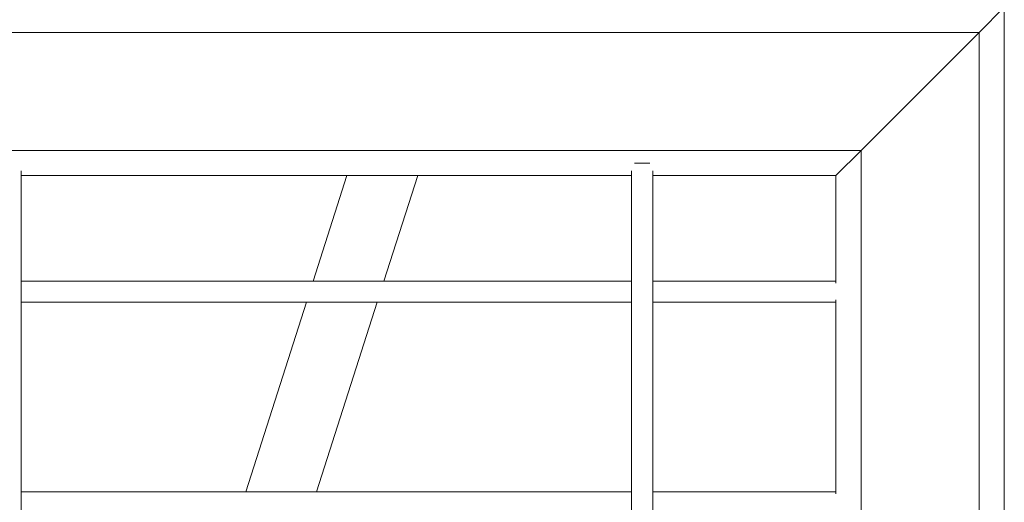
# Model space of a CAD drawing. Units: millimetres. Extents: x -22873 to -11584, y 10796 to 24978.
# Drawn here: x -17226 to -16992, y 13951 to 14065 of the extents above; entities that cross this region are included whole.
import ezdxf

# ---------------------------------------------------------------- set-up
doc = ezdxf.new("R2010")
doc.units = ezdxf.units.MM

msp = doc.modelspace()

# ---------------------------------------------------------------- linework, layer by layer
at = {"color": 0, "linetype": 'Continuous', "lineweight": 0}
for p, q in [((-16992.43, 14068.13), (-16998.43, 14062.13)), ((-16998.43, 14062.13), (-16992.43, 14068.13)), ((-16992.43, 13837.3), (-16992.43, 14068.13)), ((-18962.43, 14062.13), (-16998.43, 14062.13)), ((-17026.43, 14034.13), (-16998.43, 14062.13)), ((-16998.43, 14062.13), (-17026.43, 14034.13)), ((-16998.43, 13086.13), (-16998.43, 14062.13)), ((-18934.43, 14034.13), (-17026.43, 14034.13)), ((-17026.43, 14034.13), (-17032.43, 14028.13)), ((-17032.43, 14028.13), (-17026.43, 14034.13)), ((-17026.43, 13114.13), (-17026.43, 14034.13)), ((-17076.59, 14031.13), (-17080.26, 14031.13)), ((-17225.93, 14029.26), (-17225.93, 13120.13)), ((-17225.93, 14028.13), (-17080.93, 14028.13)), ((-17148.54, 14028.13), (-17156.55, 14003.13)), ((-17131.74, 14028.13), (-17139.75, 14003.13)), ((-17080.93, 13120.13), (-17080.93, 14029.26)), ((-17080.93, 14029.26), (-17080.93, 13120.13)), ((-17075.93, 14029.26), (-17075.93, 13120.13)), ((-17075.93, 14028.13), (-17032.43, 14028.13)), ((-17032.43, 14002.63), (-17032.43, 14028.13)), ((-17225.93, 14003.13), (-17080.93, 14003.13)), ((-17075.93, 14003.13), (-17032.43, 14003.13)), ((-17080.93, 13998.13), (-17225.93, 13998.13)), ((-17225.93, 13998.13), (-17080.93, 13998.13)), ((-17158.16, 13998.13), (-17172.58, 13953.13)), ((-17141.35, 13998.13), (-17155.78, 13953.13)), ((-17032.43, 13998.13), (-17075.93, 13998.13)), ((-17075.93, 13998.13), (-17032.43, 13998.13)), ((-17032.43, 13952.63), (-17032.43, 13998.63)), ((-17225.93, 13953.13), (-17080.93, 13953.13)), ((-17075.93, 13953.13), (-17032.43, 13953.13))]:
    msp.add_line(p, q, dxfattribs=at)

doc.saveas('drawing.dxf')
